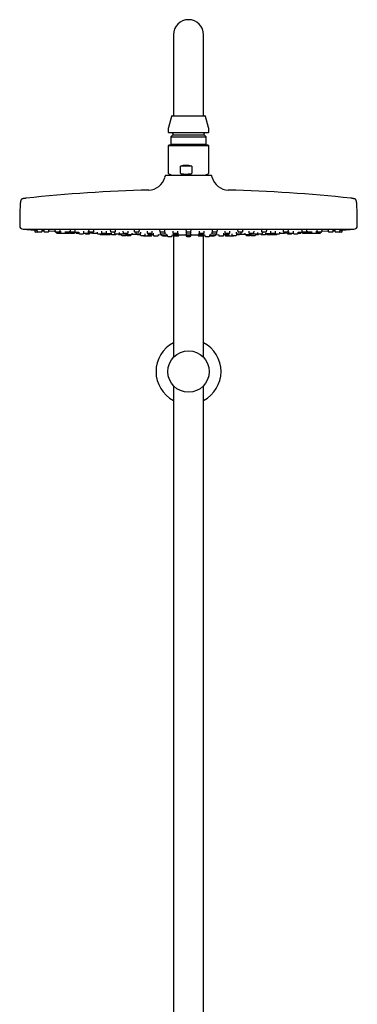
# Model space of a CAD drawing. Units: millimetres. Extents: x 8 to 1587, y 12 to 2537.
# Drawn here: x 707 to 907, y 1954 to 2537 of the extents above; entities that cross this region are included whole.
import ezdxf

# ---------------------------------------------------------------- set-up
doc = ezdxf.new("R2010")
doc.units = ezdxf.units.MM

msp = doc.modelspace()

# ---------------------------------------------------------------- linework, layer by layer
at = {"color": 7, "linetype": 'Continuous', "lineweight": 30}
for p, q in [((798.44, 2528.06), (798.44, 2498.06)), ((816.24, 2498.06), (816.24, 2528.06)), ((798.44, 2498.06), (798.44, 2480.06)), ((816.24, 2480.06), (816.24, 2498.06)), ((797.26, 2479.76), (795.51, 2473.23)), ((797.64, 2480.06), (817.03, 2480.06)), ((819.17, 2473.23), (817.42, 2479.76)), ((795.34, 2471.94), (795.34, 2470.46)), ((819.34, 2470.46), (819.34, 2471.94)), ((818.94, 2470.06), (795.74, 2470.06)), ((798.09, 2468.86), (796.86, 2467.63)), ((796.86, 2467.63), (796.86, 2463.24)), ((796.86, 2467.63), (817.82, 2467.63)), ((798.09, 2469.66), (798.09, 2468.86)), ((798.09, 2468.86), (816.59, 2468.86)), ((816.59, 2468.86), (816.59, 2469.66)), ((817.82, 2467.63), (816.59, 2468.86)), ((817.82, 2463.24), (817.82, 2467.63)), ((795.74, 2462.72), (795.34, 2462.32)), ((795.34, 2462.32), (795.34, 2446.16)), ((819.25, 2462.32), (795.34, 2462.32)), ((818.94, 2462.72), (795.74, 2462.72)), ((796.86, 2463.24), (797.38, 2462.72)), ((796.86, 2463.24), (817.82, 2463.24)), ((817.3, 2462.72), (817.82, 2463.24)), ((819.34, 2462.32), (818.94, 2462.72)), ((819.34, 2462.32), (819.25, 2462.32)), ((819.34, 2446.16), (819.34, 2462.32)), ((802.51, 2446.16), (802.51, 2450.22)), ((809.31, 2450.22), (802.51, 2450.22)), ((809.31, 2450.22), (809.31, 2446.16)), ((793.49, 2444.59), (793.22, 2443.59)), ((793.97, 2444.96), (820.7, 2444.96)), ((795.67, 2445.69), (797.67, 2444.96)), ((817, 2444.96), (819.01, 2445.69)), ((821.45, 2443.59), (821.19, 2444.59)), ((709.34, 2412.96), (905.34, 2412.96)), ((716.2, 2412.56), (716.26, 2411.63)), ((717.56, 2412.59), (717.62, 2411.63)), ((720.57, 2411.63), (720.63, 2412.4)), ((720.62, 2412.28), (721.62, 2412.22)), ((721.6, 2412.61), (721.67, 2411.63)), ((724.62, 2411.63), (724.67, 2412.42)), ((728.2, 2412.62), (728.27, 2411.63)), ((731.22, 2411.63), (731.28, 2412.45)), ((737.15, 2412.63), (737.22, 2411.63)), ((740.18, 2411.63), (740.24, 2412.48)), ((748.2, 2412.63), (748.27, 2411.63)), ((751.22, 2411.63), (751.28, 2412.51)), ((760.99, 2412.63), (761.06, 2411.63)), ((764.01, 2411.63), (764.08, 2412.53)), ((775.15, 2412.63), (775.22, 2411.63)), ((778.17, 2411.63), (778.23, 2412.56)), ((790.23, 2412.61), (790.3, 2411.63)), ((793.25, 2411.63), (793.32, 2412.58)), ((805.79, 2412.6), (805.86, 2411.63)), ((808.81, 2411.63), (808.88, 2412.6)), ((821.35, 2412.58), (821.42, 2411.63)), ((824.37, 2411.63), (824.44, 2412.61)), ((836.44, 2412.56), (836.51, 2411.63)), ((839.46, 2411.63), (839.53, 2412.63)), ((850.6, 2412.53), (850.66, 2411.63)), ((853.61, 2411.63), (853.68, 2412.63)), ((863.39, 2412.5), (863.46, 2411.63)), ((866.41, 2411.63), (866.48, 2412.63)), ((874.44, 2412.48), (874.5, 2411.63)), ((877.45, 2411.63), (877.52, 2412.63)), ((883.4, 2412.45), (883.46, 2411.63)), ((886.41, 2411.63), (886.48, 2412.62)), ((890, 2412.42), (890.06, 2411.63)), ((893.01, 2411.63), (893.08, 2412.6)), ((893.05, 2412.22), (894.05, 2412.28)), ((894.05, 2412.39), (894.1, 2411.63)), ((897.05, 2411.63), (897.12, 2412.58)), ((898.41, 2411.63), (898.48, 2412.56)), ((718.02, 2411.26), (716.66, 2411.26)), ((720.18, 2411.26), (718.02, 2411.26)), ((724.22, 2411.26), (722.06, 2411.26)), ((730.82, 2411.26), (728.66, 2411.26)), ((729.14, 2411.26), (729.16, 2410.93)), ((729.56, 2410.56), (731.71, 2410.56)), ((731.45, 2411.83), (731.51, 2410.93)), ((731.71, 2410.56), (731.91, 2410.56)), ((731.91, 2410.56), (734.07, 2410.56)), ((734.24, 2410.56), (736.4, 2410.56)), ((734.47, 2410.93), (734.52, 2411.67)), ((734.51, 2411.51), (736.88, 2411.39)), ((736.79, 2410.93), (736.83, 2411.39)), ((736.85, 2411.85), (736.91, 2410.93)), ((737.31, 2410.56), (739.46, 2410.56)), ((739.78, 2411.26), (737.62, 2411.26)), ((739.86, 2410.93), (739.89, 2411.27)), ((739.88, 2411.24), (742.29, 2411.13)), ((740.67, 2411.2), (740.69, 2410.93)), ((741.08, 2410.56), (742.34, 2410.56)), ((742.29, 2411.17), (742.33, 2410.63)), ((742.73, 2410.26), (744.88, 2410.26)), ((745.07, 2411.86), (745.13, 2410.93)), ((745.28, 2410.63), (745.28, 2410.64)), ((745.53, 2410.56), (747.68, 2410.56)), ((746.42, 2410.26), (748.57, 2410.26)), ((748.08, 2410.93), (748.14, 2411.73)), ((750.82, 2411.26), (748.67, 2411.26)), ((748.97, 2410.63), (749, 2411.06)), ((750.6, 2410.56), (752.75, 2410.56)), ((753.15, 2411.2), (753.19, 2410.63)), ((753.59, 2410.26), (755.74, 2410.26)), ((754.8, 2410.26), (754.8, 2410.13)), ((755.2, 2409.76), (756.34, 2409.76)), ((755.77, 2411.86), (755.84, 2410.93)), ((755.93, 2410.31), (755.95, 2410.13)), ((756.24, 2410.56), (758.39, 2410.56)), ((756.34, 2409.76), (758.5, 2409.76)), ((758.55, 2409.76), (758.6, 2409.76)), ((758.6, 2409.76), (760.75, 2409.76)), ((758.79, 2410.93), (758.85, 2411.75)), ((758.9, 2410.13), (758.93, 2410.54)), ((758.92, 2410.47), (761.5, 2410.38)), ((761.15, 2410.13), (761.17, 2410.39)), ((763.61, 2411.26), (761.46, 2411.26)), ((761.48, 2410.66), (761.52, 2410.13)), ((761.92, 2409.76), (764.07, 2409.76)), ((763.38, 2411.2), (763.42, 2410.63)), ((763.82, 2410.26), (765.97, 2410.26)), ((764.47, 2410.13), (764.48, 2410.26)), ((765.58, 2410.26), (766.28, 2410.24)), ((765.82, 2410.25), (765.83, 2410.13)), ((766.23, 2409.76), (767.45, 2409.76)), ((766.37, 2410.63), (766.41, 2411.11)), ((767.42, 2410.21), (767.46, 2409.63)), ((767.86, 2409.26), (770.01, 2409.26)), ((768.53, 2411.86), (768.59, 2410.93)), ((768.99, 2410.56), (771.14, 2410.56)), ((770.34, 2410.23), (770.38, 2409.63)), ((770.78, 2409.26), (772.94, 2409.26)), ((771.01, 2410.56), (771.04, 2410.13)), ((771.44, 2409.76), (773.59, 2409.76)), ((771.54, 2410.93), (771.6, 2411.78)), ((773.34, 2409.63), (773.35, 2409.76)), ((773.99, 2410.13), (774.02, 2410.59)), ((777.77, 2411.26), (775.62, 2411.26)), ((776.08, 2411.2), (776.12, 2410.63)), ((776.52, 2410.26), (778.67, 2410.26)), ((777.42, 2409.76), (778.7, 2409.76)), ((778.67, 2410.24), (778.71, 2409.63)), ((779.07, 2410.63), (779.11, 2411.14)), ((779.11, 2409.26), (781.26, 2409.26)), ((780.92, 2408.96), (783.08, 2408.96)), ((781.66, 2409.63), (781.7, 2410.18)), ((782.81, 2411.85), (782.87, 2410.93)), ((783.08, 2408.96), (785.13, 2408.96)), ((783.27, 2410.56), (785.42, 2410.56)), ((783.47, 2409.33), (783.51, 2409.86)), ((783.51, 2409.85), (783.8, 2409.84)), ((783.62, 2410.56), (783.65, 2410.13)), ((784.05, 2409.76), (786.2, 2409.76)), ((785.53, 2409.33), (785.56, 2409.76)), ((785.82, 2410.93), (785.88, 2411.8)), ((786.38, 2409.8), (786.48, 2409.8)), ((786.48, 2409.87), (786.51, 2409.33)), ((786.6, 2410.13), (786.63, 2410.62)), ((786.91, 2408.96), (789.07, 2408.96)), ((789.47, 2409.33), (789.51, 2409.88)), ((789.5, 2409.76), (791.16, 2409.74)), ((790.51, 2411.2), (790.55, 2410.63)), ((792.86, 2411.26), (790.7, 2411.26)), ((790.94, 2410.26), (793.1, 2410.26)), ((791.12, 2410.24), (791.17, 2409.63)), ((791.57, 2409.26), (793.72, 2409.26)), ((792.42, 2408.96), (794.57, 2408.96)), ((793.5, 2410.63), (793.53, 2411.16)), ((794.12, 2409.63), (794.16, 2410.2)), ((794.12, 2409.71), (794.74, 2409.7)), ((794.73, 2409.74), (794.78, 2409.13)), ((795.18, 2408.76), (797.33, 2408.76)), ((797.73, 2409.13), (797.77, 2409.71)), ((798.03, 2411.84), (798.09, 2410.93)), ((798.19, 2410.65), (798.23, 2410.13)), ((798.44, 2409.68), (798.44, 2337.18)), ((798.49, 2410.56), (800.64, 2410.56)), ((798.62, 2409.76), (798.65, 2409.33)), ((798.63, 2409.76), (800.78, 2409.76)), ((799.05, 2408.96), (801.2, 2408.96)), ((801.04, 2410.93), (801.11, 2411.82)), ((801.18, 2410.13), (801.22, 2410.64)), ((801.6, 2409.33), (801.64, 2409.91)), ((805.82, 2411.18), (805.86, 2410.63)), ((805.82, 2410.23), (805.86, 2409.63)), ((805.82, 2409.73), (805.86, 2409.13)), ((808.41, 2411.26), (806.26, 2411.26)), ((806.26, 2410.26), (808.41, 2410.26)), ((806.26, 2409.26), (808.41, 2409.26)), ((806.26, 2408.76), (808.41, 2408.76)), ((808.81, 2410.63), (808.85, 2411.18)), ((808.81, 2409.63), (808.86, 2410.23)), ((808.81, 2409.13), (808.86, 2409.73)), ((813.03, 2409.91), (813.07, 2409.33)), ((813.46, 2410.64), (813.49, 2410.13)), ((813.47, 2408.96), (813.52, 2408.96)), ((813.52, 2408.96), (815.63, 2408.96)), ((813.57, 2411.82), (813.63, 2410.93)), ((813.89, 2409.76), (813.9, 2409.76)), ((813.9, 2409.76), (816.05, 2409.76)), ((814.03, 2410.56), (816.18, 2410.56)), ((816.03, 2409.33), (816.06, 2409.76)), ((816.24, 2337.18), (816.24, 2409.68)), ((816.44, 2410.13), (816.48, 2410.65)), ((816.58, 2410.93), (816.65, 2411.84)), ((816.91, 2409.71), (816.95, 2409.13)), ((817.35, 2408.76), (817.88, 2408.76)), ((817.88, 2408.76), (819.5, 2408.76)), ((819.9, 2409.13), (819.94, 2409.73)), ((819.94, 2409.7), (820.55, 2409.71)), ((820.1, 2408.96), (822.08, 2408.96)), ((820.52, 2410.2), (820.56, 2409.63)), ((820.96, 2409.26), (821.04, 2409.26)), ((821.04, 2409.26), (823.11, 2409.26)), ((821.14, 2411.16), (821.18, 2410.63)), ((821.58, 2410.26), (821.61, 2410.26)), ((821.61, 2410.26), (823.73, 2410.26)), ((821.84, 2411.26), (821.82, 2411.26)), ((823.97, 2411.26), (821.84, 2411.26)), ((822.08, 2408.96), (822.26, 2408.96)), ((823.51, 2409.63), (823.55, 2410.24)), ((823.52, 2409.74), (825.18, 2409.76)), ((824.13, 2410.63), (824.17, 2411.2)), ((825.17, 2409.88), (825.21, 2409.33)), ((825.61, 2408.96), (825.98, 2408.96)), ((825.98, 2408.96), (827.76, 2408.96)), ((828.04, 2410.62), (828.08, 2410.13)), ((828.16, 2409.33), (828.2, 2409.87)), ((828.19, 2409.8), (828.29, 2409.8)), ((828.48, 2409.76), (828.58, 2409.76)), ((828.58, 2409.76), (830.63, 2409.76)), ((828.79, 2411.8), (828.85, 2410.93)), ((829.12, 2409.76), (829.15, 2409.33)), ((829.25, 2410.56), (829.3, 2410.56)), ((829.3, 2410.56), (831.41, 2410.56)), ((829.55, 2408.96), (831.07, 2408.96)), ((830.87, 2409.84), (831.16, 2409.85)), ((831.03, 2410.13), (831.06, 2410.56)), ((831.07, 2408.96), (831.6, 2408.96)), ((831.16, 2409.86), (831.2, 2409.33)), ((831.6, 2408.96), (832.52, 2408.96)), ((831.8, 2410.93), (831.87, 2411.85)), ((832.52, 2408.96), (833.75, 2408.96)), ((832.98, 2410.18), (833.01, 2409.63)), ((833.41, 2409.26), (833.73, 2409.26)), ((833.73, 2409.26), (835.57, 2409.26)), ((835.57, 2411.14), (835.6, 2410.63)), ((835.97, 2409.63), (836.01, 2410.24)), ((835.98, 2409.76), (837.07, 2409.76)), ((836, 2410.26), (836.13, 2410.26)), ((836.13, 2410.26), (838.16, 2410.26)), ((836.97, 2411.26), (836.91, 2411.26)), ((839.06, 2411.26), (836.97, 2411.26)), ((837.07, 2409.76), (837.26, 2409.76)), ((838.56, 2410.63), (838.6, 2411.2)), ((840.65, 2410.59), (840.69, 2410.13)), ((841.09, 2409.76), (841.37, 2409.76)), ((841.33, 2409.76), (841.34, 2409.63)), ((841.37, 2409.76), (843.24, 2409.76)), ((841.74, 2409.26), (842.4, 2409.26)), ((842.4, 2409.26), (843.89, 2409.26)), ((843.07, 2411.78), (843.13, 2410.93)), ((843.53, 2410.56), (843.67, 2410.56)), ((843.64, 2410.13), (843.67, 2410.56)), ((843.67, 2410.56), (845.69, 2410.56)), ((844.29, 2409.63), (844.33, 2410.23)), ((844.66, 2409.26), (845.74, 2409.26)), ((845.74, 2409.26), (846.81, 2409.26)), ((846.08, 2410.93), (846.15, 2411.86)), ((847.21, 2409.63), (847.25, 2410.21)), ((847.22, 2409.76), (848.04, 2409.76)), ((848.04, 2409.76), (848.44, 2409.76)), ((848.27, 2411.11), (848.3, 2410.63)), ((848.4, 2410.24), (849.1, 2410.26)), ((848.7, 2410.26), (848.97, 2410.26)), ((848.84, 2410.13), (848.85, 2410.25)), ((848.97, 2410.26), (850.85, 2410.26)), ((850.19, 2410.26), (850.2, 2410.13)), ((850.6, 2409.76), (851.14, 2409.76)), ((851.2, 2411.26), (851.06, 2411.26)), ((851.14, 2409.76), (852.76, 2409.76)), ((853.21, 2411.26), (851.2, 2411.26)), ((851.25, 2410.63), (851.29, 2411.2)), ((853.15, 2410.13), (853.19, 2410.65)), ((853.17, 2410.38), (855.75, 2410.47)), ((853.5, 2410.39), (853.52, 2410.13)), ((853.92, 2409.76), (855.39, 2409.76)), ((855.39, 2409.76), (856.08, 2409.76)), ((855.75, 2410.53), (855.78, 2410.13)), ((855.83, 2411.75), (855.89, 2410.93)), ((856.08, 2409.76), (856.13, 2409.76)), ((856.18, 2409.76), (857.01, 2409.76)), ((856.29, 2410.56), (856.55, 2410.56)), ((856.55, 2410.56), (858.44, 2410.56)), ((857.01, 2409.76), (858.33, 2409.76)), ((858.33, 2409.76), (858.47, 2409.76)), ((858.47, 2409.76), (859.47, 2409.76)), ((858.73, 2410.13), (858.74, 2410.31)), ((858.84, 2410.93), (858.9, 2411.86)), ((858.93, 2410.26), (859.4, 2410.26)), ((859.4, 2410.26), (861.09, 2410.26)), ((859.87, 2410.13), (859.88, 2410.26)), ((861.48, 2410.63), (861.52, 2411.2)), ((861.92, 2410.56), (863.74, 2410.56)), ((863.74, 2410.56), (864.08, 2410.56)), ((864.11, 2411.26), (863.85, 2411.26)), ((866.01, 2411.26), (864.11, 2411.26)), ((865.67, 2411.06), (865.7, 2410.63)), ((866.1, 2410.26), (866.8, 2410.26)), ((866.54, 2411.72), (866.59, 2410.93)), ((866.8, 2410.26), (868.26, 2410.26)), ((866.99, 2410.56), (867.41, 2410.56)), ((867.41, 2410.56), (869.15, 2410.56)), ((869.39, 2410.64), (869.4, 2410.63)), ((869.55, 2410.93), (869.61, 2411.85)), ((869.79, 2410.26), (870.74, 2410.26)), ((870.74, 2410.26), (871.95, 2410.26)), ((872.34, 2410.56), (873.08, 2410.56)), ((872.35, 2410.63), (872.38, 2411.16)), ((872.38, 2411.13), (874.79, 2411.24)), ((873.08, 2410.56), (873.59, 2410.56)), ((873.99, 2410.93), (874.01, 2411.2)), ((874.79, 2411.27), (874.81, 2410.93)), ((875.28, 2411.26), (874.9, 2411.26)), ((875.21, 2410.56), (875.81, 2410.56)), ((877.05, 2411.26), (875.28, 2411.26)), ((875.81, 2410.56), (877.37, 2410.56)), ((877.77, 2410.93), (877.83, 2411.84)), ((877.8, 2411.39), (880.17, 2411.51)), ((877.85, 2411.39), (877.88, 2410.93)), ((878.28, 2410.56), (879.73, 2410.56)), ((879.73, 2410.56), (880.43, 2410.56)), ((880.16, 2411.67), (880.21, 2410.93)), ((880.61, 2410.56), (881.42, 2410.56)), ((881.42, 2410.56), (882.76, 2410.56)), ((882.76, 2410.56), (882.96, 2410.56)), ((882.96, 2410.56), (883.98, 2410.56)), ((883.16, 2410.93), (883.22, 2411.83)), ((884.4, 2411.26), (883.86, 2411.26)), ((883.98, 2410.56), (885.12, 2410.56)), ((886.01, 2411.26), (884.4, 2411.26)), ((885.52, 2410.93), (885.54, 2411.26)), ((891.17, 2411.26), (890.46, 2411.26)), ((892.61, 2411.26), (891.17, 2411.26)), ((895.39, 2411.26), (894.5, 2411.26)), ((896.65, 2411.26), (895.39, 2411.26)), ((896.94, 2411.26), (896.65, 2411.26)), ((898.01, 2411.26), (896.94, 2411.26)), ((798.44, 2320.35), (798.44, 1431.48)), ((816.24, 1431.48), (816.24, 2320.35))]:
    msp.add_line(p, q, dxfattribs=at)
at = {"color": 7, "linetype": 'Continuous', "lineweight": 30, "flags": 128}
for points in [[(710.39, 2412.96), (710.43, 2412.95), (710.5, 2412.93)], [(904.17, 2412.93), (904.24, 2412.95), (904.29, 2412.96)], [(724.65, 2412.04), (724.95, 2412.03), (728.25, 2411.84)], [(731.71, 2410.56), (731.79, 2410.57), (731.81, 2410.57)], [(734.15, 2410.57), (734.17, 2410.57), (734.24, 2410.56)], [(748.99, 2410.84), (752.5, 2410.7), (753.19, 2410.67)], [(773.97, 2410.04), (776.05, 2409.99), (778.69, 2409.94)], [(797.77, 2409.68), (798.4, 2409.68), (798.63, 2409.67)], [(801.62, 2409.66), (802.87, 2409.65), (805.83, 2409.65)], [(808.85, 2409.65), (811.81, 2409.65), (813.05, 2409.66)], [(816.05, 2409.67), (816.28, 2409.68), (816.91, 2409.68)], [(835.99, 2409.94), (838.63, 2409.99), (840.7, 2410.04)], [(861.49, 2410.67), (862.18, 2410.7), (865.69, 2410.84)], [(880.43, 2410.56), (880.51, 2410.57), (880.52, 2410.57)], [(882.86, 2410.57), (882.89, 2410.57), (882.96, 2410.56)], [(886.42, 2411.84), (889.73, 2412.03), (890.03, 2412.04)]]:
    msp.add_lwpolyline(points, dxfattribs=at)
at = {"color": 7, "linetype": 'Continuous', "lineweight": 30}
msp.add_circle((807.34, 2328.76), 12.25, dxfattribs=at)
for centre, radius, start, end in [((807.34, 2528.06), 8.9, 0, 180), ((797.64, 2479.66), 0.4, 90, 165), ((817.03, 2479.66), 0.4, 15, 90), ((800.34, 2471.94), 5, 165, 180), ((795.74, 2470.46), 0.4, 180, 270), ((818.94, 2470.46), 0.4, 270, 0), ((814.34, 2471.94), 5, 0, 15), ((797.69, 2469.66), 0.4, 0, 90), ((816.99, 2469.66), 0.4, 90, 180), ((783.56, 2446.16), 10, 271.49722, 345.10353), ((793.97, 2444.46), 0.5, 90, 165.10353), ((795.84, 2446.16), 0.5, 180, 250), ((818.84, 2446.16), 0.5, 290, 360), ((820.7, 2444.46), 0.5, 14.89647, 90), ((831.11, 2446.16), 10, 194.89647, 268.50278), ((807.34, 1536.48), 900, 91.49722, 96.13072), ((807.34, 1536.48), 900, 83.86928, 88.50278), ((979.84, 2414.46), 272.5, 177.24775, 179.89409), ((634.84, 2414.46), 272.5, 0.10591, 2.75225), ((709.34, 2414.96), 2, 179.89409, 269.98443), ((807.34, 3838.22), 1428.58, 266.11332, 266.29661), ((807.34, 3838.22), 1428.58, 273.70342, 273.88668), ((905.34, 2414.96), 2, 270.01557, 0.10591), ((716.66, 2411.66), 0.4, 184, 270), ((718.02, 2411.66), 0.4, 184, 270), ((720.18, 2411.66), 0.4, 270, 356), ((722.06, 2411.66), 0.4, 184, 270), ((724.22, 2411.66), 0.4, 270, 356), ((728.66, 2411.66), 0.4, 184, 270), ((729.56, 2410.96), 0.4, 184, 270), ((730.82, 2411.66), 0.4, 270, 356), ((731.91, 2410.96), 0.4, 184, 270), ((734.07, 2410.96), 0.4, 270, 356), ((736.4, 2410.96), 0.4, 270, 356), ((737.31, 2410.96), 0.4, 184, 270), ((737.62, 2411.66), 0.4, 184, 270), ((739.46, 2410.96), 0.4, 270, 356), ((739.78, 2411.66), 0.4, 270, 356), ((741.08, 2410.96), 0.4, 184, 270), ((742.73, 2410.66), 0.4, 184, 270), ((744.88, 2410.66), 0.4, 270, 356), ((745.53, 2410.96), 0.4, 184, 270), ((746.42, 2410.66), 0.4, 194.47751, 270), ((747.68, 2410.96), 0.4, 270, 356), ((748.67, 2411.66), 0.4, 184, 270), ((748.57, 2410.66), 0.4, 270, 356), ((750.6, 2410.96), 0.4, 204.96478, 270), ((750.82, 2411.66), 0.4, 270, 356), ((752.75, 2410.96), 0.4, 270, 315.92531), ((753.59, 2410.66), 0.4, 184, 270), ((755.2, 2410.16), 0.4, 184, 270), ((755.74, 2410.66), 0.4, 270, 346.61472), ((756.24, 2410.96), 0.4, 184, 270), ((756.34, 2410.16), 0.4, 184, 270), ((758.39, 2410.96), 0.4, 270, 356), ((758.5, 2410.16), 0.4, 270, 356), ((760.75, 2410.16), 0.4, 270, 356), ((761.46, 2411.66), 0.4, 184, 270), ((761.92, 2410.16), 0.4, 184, 270), ((763.82, 2410.66), 0.4, 184, 270), ((763.61, 2411.66), 0.4, 270, 356), ((764.07, 2410.16), 0.4, 270, 356), ((766.23, 2410.16), 0.4, 184, 270), ((765.97, 2410.66), 0.4, 270, 356), ((767.86, 2409.66), 0.4, 184, 270), ((768.99, 2410.96), 0.4, 184, 270), ((770.01, 2409.66), 0.4, 270, 344.00745), ((770.78, 2409.66), 0.4, 184, 270), ((771.44, 2410.16), 0.4, 184, 270), ((771.14, 2410.96), 0.4, 270, 356), ((772.94, 2409.66), 0.4, 270, 356), ((773.59, 2410.16), 0.4, 270, 356), ((775.62, 2411.66), 0.4, 184, 270), ((776.52, 2410.66), 0.4, 184, 270), ((777.42, 2410.16), 0.4, 208.32927, 270), ((777.77, 2411.66), 0.4, 270, 356), ((778.67, 2410.66), 0.4, 270, 356), ((779.11, 2409.66), 0.4, 184, 270), ((780.92, 2409.36), 0.4, 194.47751, 270), ((781.26, 2409.66), 0.4, 270, 356), ((783.27, 2410.96), 0.4, 184, 270), ((783.08, 2409.36), 0.4, 270, 356), ((784.05, 2410.16), 0.4, 184, 270), ((785.13, 2409.36), 0.4, 270, 356), ((785.42, 2410.96), 0.4, 270, 356), ((786.2, 2410.16), 0.4, 270, 356), ((786.91, 2409.36), 0.4, 184, 270), ((789.07, 2409.36), 0.4, 270, 356), ((790.7, 2411.66), 0.4, 184, 270), ((790.94, 2410.66), 0.4, 184, 270), ((791.57, 2409.66), 0.4, 184, 270), ((792.42, 2409.36), 0.4, 194.47751, 270), ((792.86, 2411.66), 0.4, 270, 356), ((793.1, 2410.66), 0.4, 270, 356), ((793.72, 2409.66), 0.4, 270, 356), ((794.57, 2409.36), 0.4, 270, 303.98433), ((795.18, 2409.16), 0.4, 184, 270), ((797.33, 2409.16), 0.4, 270, 356), ((798.49, 2410.96), 0.4, 184, 270), ((798.63, 2410.16), 0.4, 184, 270), ((799.05, 2409.36), 0.4, 184, 270), ((800.64, 2410.96), 0.4, 270, 356), ((800.78, 2410.16), 0.4, 270, 356), ((801.2, 2409.36), 0.4, 270, 356), ((806.26, 2411.66), 0.4, 184, 270), ((806.26, 2410.66), 0.4, 184, 270), ((806.26, 2409.66), 0.4, 184, 270), ((806.26, 2409.16), 0.4, 184, 270), ((808.41, 2411.66), 0.4, 270, 356), ((808.41, 2410.66), 0.4, 270, 356), ((808.41, 2409.66), 0.4, 270, 356), ((808.41, 2409.16), 0.4, 270, 356), ((813.47, 2409.36), 0.4, 184, 270), ((813.89, 2410.16), 0.4, 184, 270), ((814.03, 2410.96), 0.4, 184, 270), ((815.63, 2409.36), 0.4, 270, 356), ((816.05, 2410.16), 0.4, 270, 356), ((816.18, 2410.96), 0.4, 270, 356), ((817.35, 2409.16), 0.4, 184, 270), ((819.5, 2409.16), 0.4, 270, 356), ((820.1, 2409.36), 0.4, 236.0157, 270), ((820.96, 2409.66), 0.4, 184, 270), ((821.58, 2410.66), 0.4, 184, 270), ((821.82, 2411.66), 0.4, 184, 270), ((822.26, 2409.36), 0.4, 270, 345.52249), ((823.11, 2409.66), 0.4, 270, 356), ((823.73, 2410.66), 0.4, 270, 356), ((823.97, 2411.66), 0.4, 270, 356), ((825.61, 2409.36), 0.4, 184, 270), ((827.76, 2409.36), 0.4, 270, 356), ((828.48, 2410.16), 0.4, 184, 270), ((829.25, 2410.96), 0.4, 184, 270), ((829.55, 2409.36), 0.4, 184, 270), ((830.63, 2410.16), 0.4, 270, 356), ((831.6, 2409.36), 0.4, 184, 270), ((831.41, 2410.96), 0.4, 270, 356), ((833.41, 2409.66), 0.4, 184, 270), ((833.75, 2409.36), 0.4, 270, 345.52249), ((835.57, 2409.66), 0.4, 270, 356), ((836, 2410.66), 0.4, 184, 270), ((836.91, 2411.66), 0.4, 184, 270), ((837.26, 2410.16), 0.4, 270, 331.67073), ((838.16, 2410.66), 0.4, 270, 356), ((839.06, 2411.66), 0.4, 270, 356), ((841.09, 2410.16), 0.4, 184, 270), ((841.74, 2409.66), 0.4, 184, 270), ((843.53, 2410.96), 0.4, 184, 270), ((843.24, 2410.16), 0.4, 270, 356), ((843.89, 2409.66), 0.4, 270, 356), ((844.66, 2409.66), 0.4, 195.99255, 270), ((845.69, 2410.96), 0.4, 270, 356), ((846.81, 2409.66), 0.4, 270, 356), ((848.7, 2410.66), 0.4, 184, 270), ((848.44, 2410.16), 0.4, 270, 356), ((850.6, 2410.16), 0.4, 184, 270), ((851.06, 2411.66), 0.4, 184, 270), ((850.85, 2410.66), 0.4, 270, 356), ((852.76, 2410.16), 0.4, 270, 356), ((853.21, 2411.66), 0.4, 270, 356), ((853.92, 2410.16), 0.4, 184, 270), ((856.18, 2410.16), 0.4, 184, 270), ((856.29, 2410.96), 0.4, 184, 270), ((858.33, 2410.16), 0.4, 270, 356), ((858.44, 2410.96), 0.4, 270, 356), ((858.93, 2410.66), 0.4, 193.38528, 270), ((859.47, 2410.16), 0.4, 270, 356), ((861.09, 2410.66), 0.4, 270, 356), ((861.92, 2410.96), 0.4, 224.07469, 270), ((863.85, 2411.66), 0.4, 184, 270), ((864.08, 2410.96), 0.4, 270, 335.03522), ((866.1, 2410.66), 0.4, 184, 270), ((866.01, 2411.66), 0.4, 270, 356), ((866.99, 2410.96), 0.4, 184, 270), ((868.26, 2410.66), 0.4, 270, 345.52249), ((869.15, 2410.96), 0.4, 270, 356), ((869.79, 2410.66), 0.4, 184, 270), ((871.95, 2410.66), 0.4, 270, 356), ((873.59, 2410.96), 0.4, 270, 356), ((874.9, 2411.66), 0.4, 184, 270), ((875.21, 2410.96), 0.4, 184, 270), ((877.05, 2411.66), 0.4, 270, 356), ((877.37, 2410.96), 0.4, 270, 356), ((878.28, 2410.96), 0.4, 184, 270), ((880.61, 2410.96), 0.4, 184, 270), ((882.76, 2410.96), 0.4, 270, 356), ((883.86, 2411.66), 0.4, 184, 270), ((885.12, 2410.96), 0.4, 270, 356), ((886.01, 2411.66), 0.4, 270, 356), ((890.46, 2411.66), 0.4, 184, 270), ((892.61, 2411.66), 0.4, 270, 356), ((894.5, 2411.66), 0.4, 184, 270), ((896.65, 2411.66), 0.4, 270, 356), ((898.01, 2411.66), 0.4, 270, 356), ((807.34, 2328.76), 19.25, 117.53806, 242.46194), ((807.34, 2328.76), 19.25, 297.53806, 62.46194)]:
    msp.add_arc(centre, radius, start, end, dxfattribs=at)
msp.add_ellipse((807.34, 2438.72), major_axis=(9, -9), ratio=0.882872, start_param=2.128635, end_param=2.708009, dxfattribs=at)
for points, knots in [([(802.51, 2446.16), (802.51, 2446.14), (802.52, 2446.1), (802.57, 2446.03), (802.66, 2445.95), (802.8, 2445.88), (803.01, 2445.81), (803.28, 2445.75), (803.61, 2445.71), (803.83, 2445.7), (803.94, 2445.69)], [0, 0, 0, 0, 0.0354075, 0.0789805, 0.1542174, 0.2638409, 0.3739816, 0.5822186, 0.7911189, 1, 1, 1, 1]), ([(803.94, 2445.69), (804.27, 2445.67), (804.92, 2445.64), (805.91, 2445.62), (806.9, 2445.64), (807.56, 2445.67), (807.89, 2445.69)], [0, 0, 0, 0, 0.249516, 0.49903, 0.749514, 1, 1, 1, 1]), ([(807.89, 2445.69), (808, 2445.7), (808.22, 2445.71), (808.55, 2445.75), (808.82, 2445.82), (809.02, 2445.88), (809.13, 2445.94), (809.21, 2445.99), (809.27, 2446.04), (809.31, 2446.1), (809.31, 2446.14), (809.31, 2446.16)], [0, 0, 0, 0, 0.211572, 0.423161, 0.63403, 0.74689, 0.809786, 0.872515, 0.921418, 0.970822, 1, 1, 1, 1]), ([(711.22, 2431.33), (711.15, 2431.32), (710.98, 2431.3), (710.71, 2431.27), (710.43, 2431.23), (710.19, 2431.2), (709.98, 2431.16), (709.76, 2431.13), (709.54, 2431.08), (709.32, 2431.03), (709.11, 2430.97), (708.91, 2430.9), (708.72, 2430.82), (708.57, 2430.73), (708.43, 2430.63), (708.31, 2430.52), (708.21, 2430.4), (708.11, 2430.26), (708.03, 2430.1), (707.96, 2429.91), (707.91, 2429.74), (707.86, 2429.57), (707.83, 2429.41), (707.8, 2429.24), (707.77, 2429.04), (707.75, 2428.85), (707.73, 2428.66), (707.71, 2428.48), (707.7, 2428.28), (707.68, 2428.06), (707.67, 2427.81), (707.66, 2427.64), (707.65, 2427.54)], [0, 0, 0, 0, 0.033637, 0.08548, 0.130419, 0.16977, 0.204538, 0.235506, 0.277939, 0.314319, 0.345991, 0.383393, 0.415866, 0.444908, 0.471749, 0.497473, 0.523097, 0.549634, 0.578148, 0.609833, 0.646122, 0.669122, 0.694541, 0.722879, 0.754755, 0.790958, 0.817482, 0.846646, 0.878884, 0.914725, 0.954823, 1, 1, 1, 1]), ([(907.02, 2427.54), (907.02, 2427.64), (907.01, 2427.83), (906.99, 2428.1), (906.98, 2428.34), (906.96, 2428.55), (906.94, 2428.74), (906.92, 2428.91), (906.9, 2429.1), (906.86, 2429.3), (906.82, 2429.52), (906.77, 2429.72), (906.72, 2429.91), (906.64, 2430.1), (906.56, 2430.26), (906.47, 2430.4), (906.37, 2430.52), (906.25, 2430.63), (906.11, 2430.73), (905.95, 2430.82), (905.77, 2430.9), (905.58, 2430.96), (905.41, 2431.01), (905.25, 2431.05), (905.07, 2431.09), (904.87, 2431.13), (904.67, 2431.17), (904.47, 2431.2), (904.28, 2431.23), (904.07, 2431.26), (903.84, 2431.29), (903.63, 2431.31), (903.5, 2431.32), (903.46, 2431.33)], [0, 0, 0, 0, 0.049017, 0.092085, 0.130237, 0.164285, 0.194873, 0.22252, 0.247647, 0.288288, 0.323279, 0.353865, 0.390152, 0.421836, 0.45035, 0.476886, 0.502509, 0.528232, 0.555073, 0.584114, 0.616586, 0.653986, 0.67779, 0.704178, 0.733688, 0.766993, 0.804953, 0.832854, 0.863618, 0.897728, 0.935775, 0.9785, 1, 1, 1, 1]), ([(715.06, 2412.63), (715.06, 2412.63), (715.06, 2412.63), (715.08, 2412.63), (715.15, 2412.63), (715.27, 2412.62), (715.43, 2412.61), (715.63, 2412.6), (715.86, 2412.58), (716.12, 2412.56), (716.42, 2412.55), (716.73, 2412.53), (717.06, 2412.51), (717.34, 2412.49), (717.51, 2412.48), (717.56, 2412.47)], [0, 0, 0, 0, 0.008857, 0.095199, 0.181645, 0.267968, 0.35429, 0.440939, 0.527074, 0.613915, 0.700085, 0.786652, 0.873193, 0.959332, 1, 1, 1, 1]), ([(897.11, 2412.47), (897.19, 2412.48), (897.38, 2412.49), (897.68, 2412.51), (898.01, 2412.53), (898.32, 2412.55), (898.61, 2412.57), (898.87, 2412.58), (899.09, 2412.6), (899.28, 2412.61), (899.42, 2412.62), (899.51, 2412.62), (899.57, 2412.63), (899.61, 2412.63), (899.61, 2412.63), (899.61, 2412.63)], [0, 0, 0, 0, 0.057158, 0.143939, 0.230154, 0.316982, 0.403093, 0.489963, 0.576597, 0.662671, 0.749617, 0.814137, 0.879181, 0.944241, 1, 1, 1, 1]), ([(766.28, 2410.24), (766.28, 2410.24), (766.27, 2410.24), (766.3, 2410.24), (766.36, 2410.24), (766.47, 2410.23), (766.63, 2410.23), (766.82, 2410.22), (767.05, 2410.22), (767.31, 2410.21), (767.6, 2410.2), (767.92, 2410.19), (768.25, 2410.19), (768.59, 2410.18), (768.94, 2410.17), (769.28, 2410.16), (769.62, 2410.15), (769.95, 2410.14), (770.19, 2410.13), (770.32, 2410.13), (770.35, 2410.13)], [0, 0, 0, 0, 0.001354, 0.062529, 0.123719, 0.184876, 0.245983, 0.307386, 0.368384, 0.429874, 0.49098, 0.552122, 0.613636, 0.674502, 0.736159, 0.797058, 0.858455, 0.919572, 0.980575, 1, 1, 1, 1]), ([(844.33, 2410.13), (844.38, 2410.13), (844.52, 2410.13), (844.76, 2410.14), (845.07, 2410.15), (845.41, 2410.16), (845.75, 2410.17), (846.1, 2410.18), (846.44, 2410.19), (846.77, 2410.19), (847.08, 2410.2), (847.37, 2410.21), (847.63, 2410.22), (847.86, 2410.22), (848.05, 2410.23), (848.21, 2410.23), (848.32, 2410.24), (848.39, 2410.24), (848.39, 2410.24), (848.4, 2410.24)], [0, 0, 0, 0, 0.036074, 0.082672, 0.143534, 0.205011, 0.266233, 0.327156, 0.388686, 0.449798, 0.511145, 0.572148, 0.633823, 0.695138, 0.756151, 0.817802, 0.878782, 0.940325, 1, 1, 1, 1])]:
    msp.add_open_spline(points, degree=3, knots=knots, dxfattribs=at)

doc.saveas('drawing.dxf')
